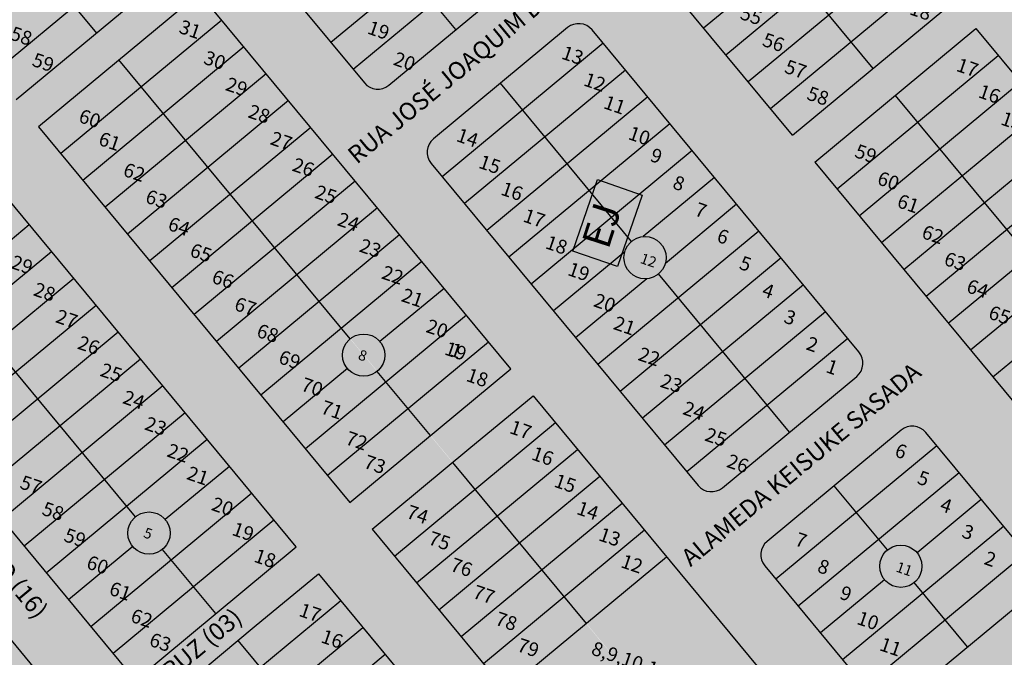
# Model space of a CAD drawing. Units: millimetres. Extents: x 204157 to 213939, y 7519131 to 7533217.
# Drawn here: x 208815 to 209098, y 7529967 to 7530150 of the extents above; entities that cross this region are included whole.
import ezdxf
from ezdxf.enums import TextEntityAlignment as Align

# ---------------------------------------------------------------- set-up
doc = ezdxf.new("R2010")
doc.units = ezdxf.units.MM
doc.header["$LTSCALE"] = 0.2
for name, color, linetype in [('Lotes Bairro Guiraí', 142, 'Continuous'), ('Nome de Ruas', 7, 'Continuous'), ('Numero Lote', 7, 'Continuous'), ('Numeroquadra', 7, 'Continuous'), ('Quadras Bairro Guiraí', 142, 'Continuous'), ('Textos de localização', 3, 'Continuous'), ('ZCC', 220, 'Continuous'), ('ZR', 64, 'Continuous')]:
    doc.layers.add(name, color=color, linetype=linetype)
doc.styles.add('ARIAL', font='arial.ttf')
doc.styles.add('cfl_6mm', font='SIMPLEX.SHX', dxfattribs={"height": 0.6})
doc.styles.add('STYLE4', font='ARLRDBD.TTF', dxfattribs={"height": 1})
doc.styles.add('verdana', font='verdana.ttf')

msp = doc.modelspace()

# ---------------------------------------------------------------- hatches: boundary and pattern name
at = {"layer": 'ZCC'}
h = msp.add_hatch(color=256, dxfattribs=at)
h.dxf.hatch_style = 1
edge = h.paths.add_edge_path()
edge.add_arc((207008.439, 7530861.247), 15.012, 161.48947, 280.83174)
edge.add_line((207011.26, 7530846.503), (207360.459, 7530913.812))
edge.add_line((207360.459, 7530913.812), (207370.556, 7530914.264))
edge.add_line((207370.556, 7530914.264), (207356.64, 7530986.459))
edge.add_line((207356.64, 7530986.459), (207359.895, 7531017.091))
edge.add_line((207359.895, 7531017.091), (207369.777, 7531046.474))
edge.add_line((207369.777, 7531046.474), (207710.995, 7530931.712))
edge.add_line((207710.995, 7530931.712), (207707.967, 7530922.708))
edge.add_line((207707.967, 7530922.708), (207812.228, 7530887.642))
edge.add_line((207812.228, 7530887.642), (207815.256, 7530896.646))
edge.add_line((207815.256, 7530896.646), (208019.039, 7530828.108))
edge.add_line((208019.039, 7530828.108), (208061.119, 7530953.221))
edge.add_line((208061.119, 7530953.221), (208076.223, 7530960.802))
edge.add_line((208076.223, 7530960.802), (208084.512, 7530985.445))
edge.add_line((208084.512, 7530985.445), (208073.232, 7530989.239))
edge.add_line((208073.232, 7530989.239), (208107.023, 7531089.709))
edge.add_line((208107.023, 7531089.709), (208124.084, 7531083.97))
edge.add_line((208124.084, 7531083.97), (208133.966, 7531113.353))
edge.add_line((208133.966, 7531113.353), (208130.399, 7531135.654))
edge.add_line((208130.399, 7531135.654), (208151.332, 7531197.894))
edge.add_line((208151.332, 7531197.894), (208167.651, 7531213.506))
edge.add_line((208167.651, 7531213.506), (208177.533, 7531242.889))
edge.add_line((208177.533, 7531242.889), (208160.472, 7531248.627))
edge.add_line((208160.472, 7531248.627), (208248.456, 7531510.228))
edge.add_line((208248.456, 7531510.228), (207959.369, 7531607.456))
edge.add_line((207959.369, 7531607.456), (208005.882, 7531742.453))
edge.add_line((208005.882, 7531742.453), (208106.275, 7531707.862))
edge.add_line((208106.275, 7531707.862), (208143.148, 7531744.486))
edge.add_line((208143.148, 7531744.486), (208163.232, 7531724.265))
edge.add_line((208163.232, 7531724.265), (208173.875, 7531734.836))
edge.add_line((208173.875, 7531734.836), (208217.214, 7531691.201))
edge.add_line((208217.214, 7531691.201), (208238.499, 7531712.342))
edge.add_line((208238.499, 7531712.342), (208258.583, 7531692.121))
edge.add_line((208258.583, 7531692.121), (208269.226, 7531702.692))
edge.add_line((208269.226, 7531702.692), (208312.565, 7531659.057))
edge.add_line((208312.565, 7531659.057), (208333.85, 7531680.198))
edge.add_line((208333.85, 7531680.198), (208358.515, 7531655.366))
edge.add_line((208358.515, 7531655.366), (208401.431, 7531697.299))
edge.add_line((208401.431, 7531697.299), (207981.787, 7532119.803))
edge.add_line((207981.787, 7532119.803), (208013.715, 7532151.514))
edge.add_line((208013.715, 7532151.514), (207693.076, 7532474.338))
edge.add_line((207693.076, 7532474.338), (207749.836, 7532530.715))
edge.add_line((207749.836, 7532530.715), (208070.475, 7532207.89))
edge.add_line((208070.475, 7532207.89), (208102.307, 7532211.318))
edge.add_line((208102.307, 7532211.318), (208116.497, 7532225.412))
edge.add_line((208116.497, 7532225.412), (208521.7, 7531817.447))
edge.add_line((208521.7, 7531817.447), (208777.122, 7532071.14))
edge.add_line((208777.122, 7532071.14), (208781.702, 7532066.528))
edge.add_line((208781.702, 7532066.528), (208819.689, 7532105.026))
edge.add_line((208819.689, 7532105.026), (208896.926, 7532041.459))
edge.add_line((208896.926, 7532041.459), (208950.56, 7532001.871))
edge.add_line((208950.56, 7532001.871), (208952.253, 7531966.289))
edge.add_line((208952.253, 7531966.289), (208919.911, 7531737.319))
edge.add_line((208919.911, 7531737.319), (208909.131, 7531728.611))
edge.add_line((208909.131, 7531728.611), (208649.417, 7531773.61))
edge.add_line((208649.417, 7531773.61), (208560.608, 7531761.648))
edge.add_line((208560.608, 7531761.648), (208549.344, 7531727.801))
edge.add_line((208549.344, 7531727.801), (208537.828, 7531731.633))
edge.add_line((208537.828, 7531731.633), (208530.694, 7531712.929))
edge.add_line((208530.694, 7531712.929), (208503.818, 7531705.01))
edge.add_line((208503.818, 7531705.01), (208491.188, 7531667.057))
edge.add_line((208491.188, 7531667.057), (208462.101, 7531655.658))
edge.add_line((208462.101, 7531655.658), (208449.47, 7531617.705))
edge.add_line((208449.47, 7531617.705), (208421.646, 7531610.101))
edge.add_line((208421.646, 7531610.101), (208409.015, 7531572.148))
edge.add_line((208409.015, 7531572.148), (208369.805, 7531568.334))
edge.add_line((208369.805, 7531568.334), (208357.184, 7531530.214))
edge.add_line((208357.184, 7531530.214), (208353.8, 7531507.254))
edge.add_line((208353.8, 7531507.254), (208197.501, 7531068.747))
edge.add_line((208197.501, 7531068.747), (208112.117, 7530843.51))
edge.add_line((208112.117, 7530843.51), (208108.007, 7530823.99))
edge.add_line((208108.007, 7530823.99), (208214.715, 7530793.847))
edge.add_line((208214.715, 7530793.847), (208234.86, 7530784.947))
edge.add_line((208234.86, 7530784.947), (208216.638, 7530739.161))
edge.add_line((208216.638, 7530739.161), (208258.309, 7530722.174))
edge.add_line((208258.309, 7530722.174), (208255.289, 7530714.766))
edge.add_line((208255.289, 7530714.766), (208310.85, 7530692.116))
edge.add_line((208310.85, 7530692.116), (208302.545, 7530671.744))
edge.add_line((208302.545, 7530671.744), (208344.441, 7530654.665))
edge.add_line((208344.441, 7530654.665), (208356.621, 7530681.559))
edge.add_line((208356.621, 7530681.559), (208379.744, 7530677.51))
edge.add_line((208379.744, 7530677.51), (208406.901, 7530664.761))
edge.add_line((208406.901, 7530664.761), (208410.3, 7530672.003))
edge.add_line((208410.3, 7530672.003), (208446.6, 7530654.961))
edge.add_line((208446.6, 7530654.961), (208530.338, 7530623.38))
edge.add_line((208530.338, 7530623.38), (208592.082, 7530594.392))
edge.add_line((208592.082, 7530594.392), (208613.348, 7530580.98))
edge.add_line((208613.348, 7530580.98), (208640.314, 7530566.251))
edge.add_line((208640.314, 7530566.251), (208636.479, 7530559.23))
edge.add_line((208636.479, 7530559.23), (208728.63, 7530508.9))
edge.add_line((208728.63, 7530508.9), (208901.192, 7530824.846))
edge.add_line((208901.192, 7530824.846), (208914.357, 7530817.656))
edge.add_line((208914.357, 7530817.656), (209120.535, 7531194.587))
edge.add_line((209120.535, 7531194.587), (209272.656, 7531097.94))
edge.add_line((209272.656, 7531097.94), (209326.244, 7531182.286))
edge.add_arc((209319.89, 7531187.248), 8.062, 322.01462, 376.23564)
edge.add_line((209327.63, 7531189.502), (209267.605, 7531507.811))
edge.add_arc((209257.778, 7531505.958), 10, 10.67915, 62.02483)
edge.add_line((209262.469, 7531514.789), (209050.906, 7531627.162))
edge.add_arc((209046.215, 7531618.331), 10, 62.02483, 167.564)
edge.add_line((209036.45, 7531620.484), (208965.912, 7531300.619))
edge.add_line((208965.912, 7531300.619), (208929.882, 7531314.856))
edge.add_line((208929.882, 7531314.856), (208922.836, 7531319.157))
edge.add_line((208922.836, 7531319.157), (208933.459, 7531337.017))
edge.add_line((208933.459, 7531337.017), (208919.306, 7531344.521))
edge.add_line((208919.306, 7531344.521), (208924.926, 7531355.123))
edge.add_line((208924.926, 7531355.123), (208921.392, 7531356.997))
edge.add_line((208921.392, 7531356.997), (208933.898, 7531380.626))
edge.add_line((208933.898, 7531380.626), (208931.259, 7531400.125))
edge.add_line((208931.259, 7531400.125), (208942.958, 7531422.229))
edge.add_line((208942.958, 7531422.229), (208939.174, 7531424.233))
edge.add_line((208939.174, 7531424.233), (208950.863, 7531446.32))
edge.add_line((208950.863, 7531446.32), (208940.401, 7531469.979))
edge.add_line((208940.401, 7531469.979), (208963.813, 7531514.139))
edge.add_line((208963.813, 7531514.139), (208957.19, 7531535.747))
edge.add_line((208957.19, 7531535.747), (208980.107, 7531580.189))
edge.add_line((208980.107, 7531580.189), (208973.956, 7531601.547))
edge.add_line((208973.956, 7531601.547), (209001.387, 7531653.38))
edge.add_line((209001.387, 7531653.38), (208972.642, 7531700.07))
edge.add_line((208972.642, 7531700.07), (209027.757, 7531699.541))
edge.add_line((209027.757, 7531699.541), (209027.542, 7531677.19))
edge.add_line((209027.542, 7531677.19), (209068.041, 7531676.802))
edge.add_line((209068.041, 7531676.802), (209233.632, 7531587.055))
edge.add_line((209233.632, 7531587.055), (209245.544, 7531609.034))
edge.add_line((209245.544, 7531609.034), (209281.883, 7531601.836))
edge.add_line((209281.883, 7531601.836), (209311.322, 7531607.608))
edge.add_line((209311.322, 7531607.608), (209345.957, 7531430.972))
edge.add_line((209345.957, 7531430.972), (209895.492, 7531538.723))
edge.add_line((209895.492, 7531538.723), (209904.728, 7531491.62))
edge.add_line((209904.728, 7531491.62), (210248.188, 7531558.965))
edge.add_line((210248.188, 7531558.965), (210262.811, 7531484.385))
edge.add_line((210262.811, 7531484.385), (209919.352, 7531417.04))
edge.add_line((209919.352, 7531417.04), (209928.587, 7531369.937))
edge.add_line((209928.587, 7531369.937), (209379.052, 7531262.186))
edge.add_line((209379.052, 7531262.186), (209388.288, 7531215.083))
edge.add_line((209388.288, 7531215.083), (209382.4, 7531213.928))
edge.add_line((209382.4, 7531213.928), (209387.018, 7531190.377))
edge.add_line((209387.018, 7531190.377), (209422.345, 7531197.303))
edge.add_line((209422.345, 7531197.303), (209427.995, 7531168.486))
edge.add_line((209427.995, 7531168.486), (209451.207, 7531154.049))
edge.add_line((209451.207, 7531154.049), (209474.759, 7531158.667))
edge.add_line((209474.759, 7531158.667), (209479.376, 7531135.115))
edge.add_line((209479.376, 7531135.115), (209514.704, 7531142.042))
edge.add_line((209514.704, 7531142.042), (209520.897, 7531110.457))
edge.add_line((209520.897, 7531110.457), (209545.875, 7531087.011))
edge.add_line((209545.875, 7531087.011), (209569.426, 7531091.629))
edge.add_line((209569.426, 7531091.629), (209574.044, 7531068.078))
edge.add_line((209574.044, 7531068.078), (209609.372, 7531075.005))
edge.add_line((209609.372, 7531075.005), (209638.234, 7531031.75))
edge.add_line((209638.234, 7531031.75), (209661.785, 7531036.368))
edge.add_line((209661.785, 7531036.368), (209666.403, 7531012.816))
edge.add_line((209666.403, 7531012.816), (209701.731, 7531019.743))
edge.add_line((209701.731, 7531019.743), (209730.593, 7530976.488))
edge.add_line((209730.593, 7530976.488), (209754.144, 7530981.106))
edge.add_line((209754.144, 7530981.106), (209758.762, 7530957.555))
edge.add_line((209758.762, 7530957.555), (209794.089, 7530964.482))
edge.add_line((209794.089, 7530964.482), (209799.831, 7530930.998))
edge.add_line((209799.831, 7530930.998), (209782.514, 7530912.362))
edge.add_line((209782.514, 7530912.362), (209638.171, 7531001.859))
edge.add_line((209638.171, 7531001.859), (209573.759, 7530897.899))
edge.add_arc((210795.904, 7532907.241), 2351.827, 238.690722, 244.365968)
edge.add_line((209778.453, 7530786.891), (210024.992, 7530632.799))
edge.add_line((210024.992, 7530632.799), (210025.203, 7530592.399))
edge.add_line((210025.203, 7530592.399), (210013.18, 7530599.922))
edge.add_line((210013.18, 7530599.922), (210002.114, 7530582.239))
edge.add_line((210002.114, 7530582.239), (209763.09, 7530731.634))
edge.add_line((209763.09, 7530731.634), (209641.187, 7530536.596))
edge.add_line((209641.187, 7530536.596), (209519.285, 7530341.558))
edge.add_line((209519.285, 7530341.558), (209809.131, 7530160.398))
edge.add_line((209809.131, 7530160.398), (209823.707, 7530152.589))
edge.add_line((209823.707, 7530152.589), (209867.328, 7530137.561))
edge.add_line((209867.328, 7530137.561), (209860.161, 7530116.761))
edge.add_line((209860.161, 7530116.761), (209882.468, 7530109.078))
edge.add_line((209882.468, 7530109.078), (209883.704, 7530108.653))
edge.add_line((209883.704, 7530108.653), (209785.363, 7529823.246))
edge.add_line((209785.363, 7529823.246), (209759.075, 7529823.351))
edge.add_line((209759.075, 7529823.351), (209550.893, 7530074.46))
edge.add_line((209550.893, 7530074.46), (209525.742, 7530053.609))
edge.add_line((209525.742, 7530053.609), (209511.972, 7530070.219))
edge.add_line((209511.972, 7530070.219), (209491.198, 7530063.939))
edge.add_line((209491.198, 7530063.939), (209466.047, 7530043.088))
edge.add_line((209466.047, 7530043.088), (209395.841, 7530127.771))
edge.add_line((209395.841, 7530127.771), (209370.691, 7530106.919))
edge.add_line((209370.691, 7530106.919), (209342.529, 7530109.551))
edge.add_line((209342.529, 7530109.551), (209188.038, 7529981.47))
edge.add_line((209188.038, 7529981.47), (209629.921, 7529448.471))
edge.add_line((209629.921, 7529448.471), (209609.026, 7529387.124))
edge.add_line((209609.026, 7529387.124), (209511.926, 7529457.617))
edge.add_line((209511.926, 7529457.617), (209122.601, 7529927.22))
edge.add_line((209122.601, 7529927.22), (209036.439, 7530031.148))
edge.add_line((209036.439, 7530031.148), (208978.043, 7529976.24))
edge.add_line((208978.043, 7529976.24), (208844.013, 7530137.907))
edge.add_line((208844.013, 7530137.907), (208698.532, 7530015.691))
edge.add_line((208698.532, 7530015.691), (208683.135, 7530002.926))
edge.add_line((208683.135, 7530002.926), (208656.376, 7529999.481))
edge.add_line((208656.376, 7529999.481), (208568.372, 7529744.328))
edge.add_line((208568.372, 7529744.328), (208360.969, 7529817.53))
edge.add_line((208360.969, 7529817.53), (208431.69, 7530038.061))
edge.add_line((208431.69, 7530038.061), (208422.394, 7530057.129))
edge.add_line((208422.394, 7530057.129), (208405.272, 7530084.182))
edge.add_line((208405.272, 7530084.182), (208493.22, 7530339.457))
edge.add_line((208493.22, 7530339.457), (208266.309, 7530417.632))
edge.add_line((208266.309, 7530417.632), (208240.25, 7530341.995))
edge.add_line((208240.25, 7530341.995), (208158.403, 7530370.526))
edge.add_line((208158.403, 7530370.526), (208174.69, 7530417.799))
edge.add_line((208174.69, 7530417.799), (208042.325, 7530463.402))
edge.add_line((208042.325, 7530463.402), (208016.595, 7530450.116))
edge.add_line((208016.595, 7530450.116), (207975.832, 7530442.259))
edge.add_line((207975.832, 7530442.259), (207976.967, 7530436.368))
edge.add_line((207976.967, 7530436.368), (207540.992, 7530352.332))
edge.add_line((207540.992, 7530352.332), (207575.061, 7530175.586))
edge.add_line((207575.061, 7530175.586), (207539.711, 7530168.772))
edge.add_line((207539.711, 7530168.772), (207499.761, 7530201.115))
edge.add_line((207499.761, 7530201.115), (207488.935, 7530201.497))
edge.add_line((207488.935, 7530201.497), (207479.354, 7530217.733))
edge.add_line((207479.354, 7530217.733), (207474.149, 7530244.736))
edge.add_line((207474.149, 7530244.736), (207463.348, 7530242.654))
edge.add_line((207463.348, 7530242.654), (207445.746, 7530333.973))
edge.add_line((207445.746, 7530333.973), (207445.746, 7530333.973))
edge.add_line((207445.746, 7530333.973), (207118.415, 7530270.879))
edge.add_line((207118.415, 7530270.879), (207046.777, 7530311.556))
edge.add_line((207046.777, 7530311.556), (207040.437, 7530344.45))
edge.add_line((207040.437, 7530344.45), (206969.738, 7530330.823))
edge.add_line((206969.738, 7530330.823), (206963.398, 7530363.718))
edge.add_line((206963.398, 7530363.718), (206876.184, 7530372.367))
edge.add_line((206876.184, 7530372.367), (206850.108, 7530367.341))
edge.add_line((206850.108, 7530367.341), (206797.599, 7530370.057))
edge.add_line((206797.599, 7530370.057), (206807.1, 7530396.615))
edge.add_line((206807.1, 7530396.615), (206795.374, 7530400.693))
edge.add_line((206795.374, 7530400.693), (206931.82, 7530795.887))
edge.add_line((206931.82, 7530795.887), (206761.678, 7530854.618))
edge.add_line((206761.678, 7530854.618), (206691.851, 7530652.331))
edge.add_line((206691.851, 7530652.331), (206698.952, 7530636.127))
edge.add_line((206698.952, 7530636.127), (206690.794, 7530612.495))
edge.add_line((206690.794, 7530612.495), (206713.481, 7530604.664))
edge.add_line((206713.481, 7530604.664), (206705.323, 7530581.032))
edge.add_line((206705.323, 7530581.032), (206707.993, 7530566.358))
edge.add_line((206707.993, 7530566.358), (206723.768, 7530560.913))
edge.add_line((206723.768, 7530560.913), (206715.61, 7530537.281))
edge.add_line((206715.61, 7530537.281), (206738.297, 7530529.45))
edge.add_line((206738.297, 7530529.45), (206704.82, 7530432.239))
edge.add_line((206704.82, 7530432.239), (206642.543, 7530453.773))
edge.add_line((206642.543, 7530453.773), (206674.413, 7530548.622))
edge.add_line((206674.413, 7530548.622), (206620.571, 7530567.137))
edge.add_line((206620.571, 7530567.137), (206633.88, 7530605.694))
edge.add_line((206633.88, 7530605.694), (206615.523, 7530612.031))
edge.add_line((206615.523, 7530612.031), (206623.68, 7530635.662))
edge.add_line((206623.68, 7530635.662), (206612.337, 7530639.578))
edge.add_line((206612.337, 7530639.578), (206695.509, 7530877.459))
edge.add_line((206695.509, 7530877.459), (206474.643, 7530954.758))
edge.add_line((206474.643, 7530954.758), (206464.086, 7530970.145))
edge.add_line((206464.086, 7530970.145), (206441.766, 7530977.849))
edge.add_line((206441.766, 7530977.849), (206456.937, 7531023.703))
edge.add_line((206456.937, 7531023.703), (206479.846, 7531015.801))
edge.add_line((206479.846, 7531015.801), (206497.484, 7531020.927))
edge.add_line((206497.484, 7531020.927), (206719.003, 7530945.518))
edge.add_line((206719.003, 7530945.518), (206822.439, 7531245.168))
edge.add_line((206822.439, 7531245.168), (206888.608, 7531222.327))
edge.add_line((206888.608, 7531222.327), (206785.157, 7530922.635))
edge.add_line((206785.157, 7530922.635), (206955.316, 7530863.942))
edge.add_line((206955.316, 7530863.942), (206967.719, 7530899.864))
edge.add_line((206967.719, 7530899.864), (207058.756, 7531163.594))
edge.add_line((207058.756, 7531163.594), (207090.319, 7531153.096))
edge.add_line((207090.319, 7531153.096), (206994.204, 7530866.013))
h.paths.add_polyline_path([(209265.777, 7530818.405), (209596.286, 7530611.83), (209696.988, 7530772.948), (209366.48, 7530979.523)], flags=16)
h.paths.add_polyline_path([(209117.374, 7530580.967), (209447.883, 7530374.393), (209511.484, 7530476.152), (209180.976, 7530682.726)], flags=16)
edge = h.paths.add_edge_path(flags=16)
edge.add_line((208848.035, 7530415.64), (208814.725, 7530361.892))
edge.add_line((208814.725, 7530361.892), (208557.728, 7530375.405))
edge.add_line((208557.728, 7530375.405), (208291.794, 7530467.025))
edge.add_arc((208295.051, 7530476.479), 10, 116.36799, 250.99008, ccw=False)
edge.add_line((208290.61, 7530485.439), (208382.817, 7530531.147))
edge.add_arc((208469.331, 7530612.903), 119.032, 184.30495, 223.3803, ccw=False)
edge.add_arc((208360.605, 7530604.747), 10, 89.25295, 184.46886, ccw=False)
edge.add_line((208360.735, 7530614.746), (208455.254, 7530613.514))
edge.add_arc((208455.45, 7530551.35), 62.164, 49.32465, 90.18126, ccw=False)
edge.add_line((208495.967, 7530598.496), (208679.697, 7530445.706))
edge.add_line((208679.697, 7530445.706), (208840.454, 7530430.865))
edge.add_arc((208839.535, 7530420.908), 10, -31.78805, 84.72551, ccw=False)
h.paths.add_polyline_path([(207507.341, 7530526.916), (207573.363, 7530522.536), (207604.785, 7530528.592), (207601.378, 7530546.267), (207707.426, 7530566.708), (207710.833, 7530549.033), (207793.315, 7530564.932), (207789.908, 7530582.606), (207895.956, 7530603.047), (207899.363, 7530585.373), (207981.844, 7530601.271), (207978.437, 7530618.946), (208025.57, 7530628.031), (208019.229, 7530660.925), (207956.528, 7530669.208), (207950.188, 7530702.102), (207832.357, 7530679.39), (207816.505, 7530698.23), (207812.341, 7530719.833), (207802.521, 7530717.94), (207798.357, 7530739.542), (207756.999, 7530742.773), (207752.835, 7530764.375), (207713.558, 7530756.804), (207709.394, 7530778.407), (207599.111, 7530811.634), (207516.63, 7530795.736), (207510.289, 7530828.63), (207451.374, 7530817.274)], flags=16)
h.paths.add_polyline_path([(207411.867, 7530509.738), (207346.001, 7530851.448), (207004.291, 7530785.582), (207010.632, 7530752.688), (206967.284, 7530723.965), (206974.761, 7530685.179), (206962.977, 7530682.907), (206968.182, 7530655.904), (206936.618, 7530629.452), (206944.095, 7530590.666), (206932.311, 7530588.395), (206937.516, 7530561.392), (206905.952, 7530534.94), (206913.429, 7530496.154), (206901.645, 7530493.883), (206906.85, 7530466.88), (206875.286, 7530440.427), (206880.491, 7530413.424), (206881.627, 7530407.533), (207128.992, 7530455.213), (207127.857, 7530461.105), (207210.453, 7530476.971), (207211.572, 7530471.146), (207411.888, 7530509.742)], flags=16)
h.paths.add_polyline_path([(208978.043, 7529976.24), (209009.955, 7529937.748), (209033.05, 7529956.895), (209040.749, 7529963.278), (209091.808, 7529901.69), (209061.014, 7529876.161), (209188.661, 7529722.193), (209219.455, 7529747.722), (209270.514, 7529686.135), (209239.72, 7529660.606), (209360.985, 7529514.336), (209384.081, 7529533.483), (209450.536, 7529484.661), (209473.631, 7529503.808), (209036.439, 7530031.148)], flags=17)
h.paths.add_polyline_path([(209650.094, 7529430.26), (209629.921, 7529448.471), (209615.656, 7529465.677), (209638.257, 7529484.415), (209661.446, 7529539.974), (209647.387, 7529556.932), (209671.474, 7529576.901), (209693.989, 7529634.433), (209681.174, 7529649.891), (209703.917, 7529668.747), (209722.768, 7529717.966), (209726.532, 7529728.892), (209714.96, 7529742.85), (209737.041, 7529761.157), (209759.075, 7529823.351), (209785.287, 7529823.246)], flags=17)
h.paths.add_polyline_path([(209783.692, 7530176.298), (209809.131, 7530160.398), (209823.707, 7530152.589), (209846.608, 7530144.699), (209853.123, 7530163.608), (209854.214, 7530163.232), (209867.243, 7530201.051), (209871.607, 7530199.547), (209878.122, 7530218.457), (209867.221, 7530222.212), (209908.879, 7530288.868), (209955.617, 7530394.767), (209956.309, 7530395.936), (209956.524, 7530396.46), (209957.093, 7530398.111), (209932.095, 7530413.736), (209905.594, 7530371.336), (209931.034, 7530355.436), (209888.633, 7530287.597), (209863.193, 7530303.497)], flags=16)
h.paths.add_polyline_path([(209964.214, 7530482.029), (209972.199, 7530494.787), (209971.218, 7530495.401), (209976.527, 7530503.875), (209975.545, 7530504.49), (209980.851, 7530512.966), (209979.873, 7530513.579), (209985.181, 7530522.054), (209984.206, 7530522.664), (210000.123, 7530548.093), (209986.197, 7530556.81), (210002.114, 7530582.239), (209961.395, 7530607.689), (209905.71, 7530518.595)], flags=17)
edge = h.paths.add_edge_path()
edge.add_line((210025.203, 7530592.399), (210024.992, 7530632.799))
edge.add_arc((210030.292, 7530641.279), 10, 237.99379, 340.99502)
edge.add_line((210039.747, 7530638.022), (210164.252, 7530999.587))
edge.add_line((210164.252, 7530999.587), (210154.867, 7531047.451))
edge.add_line((210154.867, 7531047.451), (210182.592, 7531052.887))
edge.add_line((210182.592, 7531052.887), (210227.713, 7531184.019))
edge.add_line((210227.713, 7531184.019), (210210.282, 7531180.601))
edge.add_line((210210.282, 7531180.601), (210207.973, 7531192.377))
edge.add_line((210207.973, 7531192.377), (210232.225, 7531197.132))
edge.add_line((210232.225, 7531197.132), (210268.007, 7531301.976))
edge.add_line((210268.007, 7531301.976), (210258.771, 7531349.079))
edge.add_line((210258.771, 7531349.079), (210286.371, 7531354.491))
edge.add_line((210286.371, 7531354.491), (210396.708, 7531675.109))
edge.add_line((210396.708, 7531675.109), (210420.552, 7531666.898))
edge.add_line((210420.552, 7531666.898), (210047.448, 7530583.649))
edge.add_line((210047.448, 7530583.649), (210025.203, 7530592.399))
at = {"layer": 'ZR'}
h = msp.add_hatch(color=256, dxfattribs=at)
h.dxf.hatch_style = 1
h.paths.add_polyline_path([(209091.671, 7529901.747), (209040.612, 7529963.334), (209009.818, 7529937.805), (208977.906, 7529976.297), (208843.877, 7530137.963), (208698.395, 7530015.747), (208682.999, 7530002.983), (208656.24, 7529999.538), (208568.235, 7529744.385), (208963.228, 7529608.149), (208984.814, 7529670.27), (209007.909, 7529689.417), (209071.732, 7529612.433), (209094.828, 7529631.58), (209154.901, 7529590.456), (209177.996, 7529609.604), (209216.29, 7529563.413), (209239.386, 7529582.56), (209245.768, 7529574.862), (209284.26, 7529606.774), (209239.583, 7529660.662), (209270.377, 7529686.192), (209270.377, 7529686.192), (209270.377, 7529686.192), (209219.318, 7529747.779), (209188.525, 7529722.25), (209060.877, 7529876.218)])
h.paths.add_polyline_path([(209752.315, 7529804.711), (209758.939, 7529823.407), (209550.756, 7530074.517), (209525.605, 7530053.666), (209511.835, 7530070.276), (209491.061, 7530063.996), (209465.911, 7530043.145), (209395.705, 7530127.827), (209370.554, 7530106.976), (209342.392, 7530109.608), (209187.901, 7529981.527), (209615.272, 7529465.529), (209638.121, 7529484.471), (209661.309, 7529540.031), (209647.25, 7529556.989), (209671.337, 7529576.958), (209693.852, 7529634.49), (209681.037, 7529649.948), (209704.291, 7529669.227), (209726.396, 7529728.949), (209714.823, 7529742.907), (209736.904, 7529761.213)])

# ---------------------------------------------------------------- linework, layer by layer
at = {"layer": 'Lotes Bairro Guiraí'}
for p, q in [((208837.494, 7530145.662, 378.474), (208745.014, 7530257.212, 378.474)), ((208940.567, 7530146.681, 378.474), (208895.89, 7530200.57, 378.474)), ((209011.629, 7530147.141, 378.474), (209057.819, 7530185.436, 378.474)), ((208950.897, 7530181.225, 378.474), (208904.707, 7530142.931, 378.474)), ((208957.28, 7530173.527, 378.474), (208911.089, 7530135.233, 378.474)), ((208854.207, 7530172.507, 378.474), (208808.017, 7530134.213, 378.474)), ((209024.393, 7530131.745, 378.474), (209070.584, 7530170.039, 378.474)), ((209030.776, 7530124.046, 378.474), (209076.966, 7530162.34, 378.474)), ((209018.011, 7530139.443, 378.474), (209036.441, 7530154.722, 378.474)), ((209060.253, 7530135.495, 378.474), (209044.974, 7530153.925, 378.474)), ((208873.354, 7530149.412, 378.474), (208827.164, 7530111.118, 378.474)), ((208879.737, 7530141.714, 378.474), (208833.546, 7530103.42, 378.474)), ((208982.809, 7530142.733, 378.474), (208936.619, 7530104.439, 378.474)), ((209049.923, 7530100.951, 378.474), (209096.113, 7530139.245, 378.474)), ((208910.215, 7530057.946, 378.474), (208843.877, 7530137.963, 378.474)), ((208886.119, 7530134.015, 378.474), (208839.928, 7530095.721, 378.474)), ((208989.192, 7530135.035, 378.474), (208943.001, 7530096.74, 378.474)), ((208990.949, 7530085.91, 378.474), (208953.332, 7530131.284, 378.474)), ((209056.305, 7530093.253, 378.474), (209102.496, 7530131.547, 378.474)), ((209066.636, 7530127.797, 378.474), (209155.989, 7530020.019, 378.474)), ((208892.501, 7530126.317, 378.474), (208846.311, 7530088.023, 378.474)), ((208995.574, 7530127.336, 378.474), (208949.383, 7530089.042, 378.474)), ((209090.448, 7530108.569, 378.474), (209108.878, 7530123.848, 378.474)), ((209001.956, 7530119.638, 378.474), (208955.766, 7530081.344, 378.474)), ((208898.884, 7530118.619, 378.474), (208852.693, 7530080.324, 378.474)), ((209069.07, 7530077.856, 378.474), (209115.26, 7530116.15, 378.474)), ((208905.266, 7530110.92, 378.474), (208859.076, 7530072.626, 378.474)), ((209008.339, 7530111.94, 378.474), (208962.148, 7530073.645, 378.474)), ((209062.688, 7530085.554, 378.474), (209090.448, 7530108.569, 378.474)), ((209075.452, 7530070.157, 378.474), (209121.643, 7530108.452, 378.474)), ((208911.648, 7530103.222, 378.474), (208865.458, 7530064.928, 378.474)), ((209014.721, 7530104.241, 378.474), (208994.262, 7530087.28, 378.474)), ((209081.835, 7530062.459, 378.474), (209128.025, 7530100.753, 378.474)), ((209021.103, 7530096.543, 378.474), (209000.644, 7530079.581, 378.474)), ((208918.031, 7530095.523, 378.474), (208871.84, 7530057.229, 378.474)), ((209088.217, 7530054.761, 378.474), (209134.408, 7530093.055, 378.474)), ((208818.149, 7530090.655, 378.474), (208771.959, 7530052.361, 378.474)), ((209027.486, 7530088.844, 378.474), (208981.295, 7530050.55, 378.474)), ((208848.628, 7530006.887, 378.474), (208782.289, 7530086.905, 378.474)), ((208924.413, 7530087.825, 378.474), (208878.223, 7530049.531, 378.474)), ((209094.6, 7530047.062, 378.474), (209140.79, 7530085.356, 378.474)), ((208824.532, 7530082.956, 378.474), (208778.341, 7530044.662, 378.474)), ((208988.99, 7530082.908, 378.474), (208968.531, 7530065.947, 378.474)), ((208930.795, 7530080.127, 378.474), (208884.605, 7530041.832, 378.474)), ((209033.868, 7530081.146, 378.474), (208987.678, 7530042.852, 378.474)), ((208830.914, 7530075.258, 378.474), (208784.724, 7530036.964, 378.474)), ((208995.372, 7530075.21, 378.474), (208974.913, 7530058.248, 378.474)), ((209036.302, 7530031.205, 378.474), (208998.685, 7530076.579, 378.474)), ((208937.178, 7530072.428, 378.474), (208918.748, 7530057.149, 378.474)), ((209040.25, 7530073.447, 378.474), (208994.06, 7530035.153, 378.474)), ((208837.296, 7530067.56, 378.474), (208791.106, 7530029.265, 378.474)), ((209046.633, 7530065.749, 378.474), (209000.442, 7530027.455, 378.474)), ((208943.56, 7530064.73, 378.474), (208897.37, 7530026.436, 378.474)), ((208843.679, 7530059.861, 378.474), (208797.488, 7530021.567, 378.474)), ((208949.943, 7530057.031, 378.474), (208903.752, 7530018.737, 378.474)), ((209053.015, 7530058.051, 378.474), (209006.825, 7530019.756, 378.474)), ((208850.061, 7530052.163, 378.474), (208803.871, 7530013.869, 378.474)), ((208909.417, 7530049.413, 378.474), (208890.987, 7530034.134, 378.474)), ((208933.23, 7530030.186, 378.474), (208917.95, 7530048.616, 378.474)), ((208856.444, 7530044.464, 378.474), (208810.253, 7530006.17, 378.474)), ((208862.826, 7530036.766, 378.474), (208816.635, 7529998.472, 378.474)), ((208922.899, 7529995.642, 378.474), (208969.09, 7530033.936, 378.474)), ((208869.208, 7530029.068, 378.474), (208823.018, 7529990.773, 378.474)), ((208929.282, 7529987.944, 378.474), (208975.472, 7530026.238, 378.474)), ((209078.545, 7530027.257, 378.474), (209032.354, 7529988.963, 378.474)), ((208875.591, 7530021.369, 378.474), (208857.161, 7530006.09, 378.474)), ((208939.612, 7530022.487, 378.474), (208977.906, 7529976.297, 378.474)), ((208963.425, 7530003.26, 378.474), (208981.854, 7530018.539, 378.474)), ((209084.927, 7530019.559, 378.474), (209038.737, 7529981.264, 378.474)), ((209064.346, 7529997.379, 378.474), (209049.067, 7530015.808, 378.474)), ((208881.973, 7530013.671, 378.474), (208835.783, 7529975.377, 378.474)), ((209091.309, 7530011.86, 378.474), (209072.88, 7529996.581, 378.474)), ((208942.046, 7529972.547, 378.474), (208988.237, 7530010.841, 378.474)), ((208952.377, 7530007.091, 378.474), (208954.891, 7530004.058, 378.474)), ((208888.355, 7530005.972, 378.474), (208842.165, 7529967.678, 378.474)), ((208935.664, 7529980.245, 378.474), (208963.425, 7530003.26, 378.474)), ((209097.692, 7530004.162, 378.474), (209051.501, 7529965.868, 378.474)), ((208948.429, 7529964.848, 378.474), (208994.619, 7530003.143, 378.474)), ((208847.83, 7529998.354, 378.474), (208829.4, 7529983.075, 378.474)), ((208871.643, 7529979.127, 378.474), (208856.363, 7529997.557, 378.474)), ((208954.811, 7529957.15, 378.474), (209001.002, 7529995.444, 378.474)), ((209104.074, 7529996.463, 378.474), (209057.884, 7529958.169, 378.474)), ((209063.549, 7529988.845, 378.474), (209045.119, 7529973.566, 378.474)), ((209087.361, 7529969.618, 378.474), (209072.082, 7529988.048, 378.474)), ((208861.312, 7529944.583, 378.474), (208907.502, 7529982.877, 378.474)), ((208867.694, 7529936.885, 378.474), (208913.885, 7529975.179, 378.474)), ((208878.025, 7529971.428, 378.474), (208967.378, 7529863.651, 378.474)), ((208901.837, 7529952.201, 378.474), (208920.267, 7529967.48, 378.474))]:
    msp.add_line(p, q, dxfattribs=at)
for centre in [(208994.817, 7530081.245, 378.474), (208914.083, 7530053.281, 378.474), (208852.495, 7530002.222, 378.474), (209068.214, 7529992.713, 378.474)]:
    msp.add_circle(centre, 6.06, dxfattribs=at)
at = {"layer": 'Quadras Bairro Guiraí'}
for p, q in [((209037.158, 7530116.348, 378.474), (208901.587, 7530279.874, 378.474)), ((208872.795, 7530181.423, 378.474), (208914.28, 7530131.383, 378.474)), ((208860.589, 7530164.809, 378.474), (208814.399, 7530126.515, 378.474)), ((208921.321, 7530130.725, 378.474), (208959.813, 7530162.637, 378.474)), ((208866.972, 7530157.111, 378.474), (208820.781, 7530118.816, 378.474)), ((208956.325, 7530049.333, 378.474), (208866.972, 7530157.111, 378.474)), ((209037.158, 7530116.348, 378.474), (209083.349, 7530154.642, 378.474)), ((208972.578, 7530147.24, 378.474), (208934.086, 7530115.328, 378.474)), ((209056.206, 7530054.201, 378.474), (208979.618, 7530146.582, 378.474)), ((209043.541, 7530108.649, 378.474), (209089.731, 7530146.944, 378.474)), ((209089.731, 7530146.944, 378.474), (209175.893, 7530043.015, 378.474)), ((208820.781, 7530118.816, 378.474), (208910.135, 7530011.039, 378.474)), ((208933.428, 7530108.288, 378.474), (209010.016, 7530015.907, 378.474)), ((209043.541, 7530108.649, 378.474), (209129.703, 7530004.721, 378.474)), ((208894.738, 7529998.274, 378.474), (208805.385, 7530106.052, 378.474)), ((208759.194, 7530067.757, 378.474), (208848.547, 7529959.98, 378.474)), ((208833.15, 7529947.215, 378.474), (208743.797, 7530054.993, 378.474)), ((208910.135, 7530011.039, 378.474), (208956.325, 7530049.333, 378.474)), ((209017.056, 7530015.249, 378.474), (209055.548, 7530047.161, 378.474)), ((208944.277, 7530026.355, 378.474), (208962.707, 7530041.635, 378.474)), ((208962.707, 7530041.635, 378.474), (209048.869, 7529937.706, 378.474)), ((209068.313, 7530031.764, 378.474), (209029.821, 7529999.852, 378.474)), ((209107.265, 7529992.614, 378.474), (209075.353, 7530031.106, 378.474)), ((208916.517, 7530003.34, 378.474), (208944.277, 7530026.355, 378.474)), ((208916.517, 7530003.34, 378.474), (209002.679, 7529899.412, 378.474)), ((208848.547, 7529959.98, 378.474), (208894.738, 7529998.274, 378.474)), ((209029.163, 7529992.812, 378.474), (209061.075, 7529954.32, 378.474)), ((208882.69, 7529975.296, 378.474), (208901.12, 7529990.576, 378.474)), ((208901.12, 7529990.576, 378.474), (208987.282, 7529886.647, 378.474)), ((209068.115, 7529953.662, 378.474), (209106.607, 7529985.574, 378.474)), ((208854.93, 7529952.281, 378.474), (208882.69, 7529975.296, 378.474)), ((208913.885, 7529975.179, 378.474), (208987.282, 7529886.647, 378.474)), ((208913.885, 7529975.179, 378.474), (208987.282, 7529886.647, 378.474))]:
    msp.add_line(p, q, dxfattribs=at)
for centre, start, end in [((208975.769, 7530143.391, 378.474), 39.66047, 129.66047), ((208918.13, 7530134.574, 378.474), 219.66047, 309.66047), ((208937.277, 7530111.479, 378.474), 129.66047, 219.66047), ((209052.357, 7530051.01, 378.474), 309.66047, 39.66047), ((209071.504, 7530027.915, 378.474), 39.66047, 129.66047), ((209013.865, 7530019.098, 378.474), 219.66047, 309.66047), ((209033.012, 7529996.003, 378.474), 129.66047, 219.66047)]:
    msp.add_arc(centre, 5, start, end, dxfattribs=at)
at = {"layer": 'Textos de localização', "color": 0, "elevation": 378.474}
msp.add_lwpolyline([(208974.06, 7530083.107), (208981.132, 7530103.634), (208993.991, 7530099.204), (208986.919, 7530078.677)], close=True, dxfattribs=at)

# ---------------------------------------------------------------- texts
at = {"layer": 'Nome de Ruas', "char_height": 5, "attachment_point": 1, "style": 'verdana'}
for s, insert, rotation in [('RUA JOSÉ JOAQUIM DA SILVA(01)', (208908.953, 7530111.733, 378.474), 39.66047), ('RUA ANA DE SOUZA EUZÉBIO (16)', (208756.145, 7530062.054, 378.474), 309.66047), ('ALAMEDA KEISUKE SASADA', (209004.689, 7529996.257, 378.474), 39.66047), ('RUA AUGUSTO MANOEL DA CRUZ (03)', (208784.802, 7529905.043, 378.474), 39.66047)]:
    msp.add_mtext(s, dxfattribs=dict(at, insert=insert, rotation=rotation))
at = {"layer": 'Numero Lote', "style": 'STYLE4'}
for s, p in [('55', (209025.302, 7530150.726, 378.474)), ('18', (209073.927, 7530152.044, 378.474)), ('58', (208815.859, 7530144.852, 378.474)), ('31', (208864.295, 7530146.742, 378.474)), ('19', (208918.397, 7530146.51, 378.474)), ('56', (209031.697, 7530143.016, 378.474)), ('13', (208974.066, 7530139.32, 378.474)), ('59', (208822.156, 7530137.274, 378.474)), ('30', (208871.375, 7530137.881, 378.474)), ('20', (208925.829, 7530137.557, 378.474)), ('57', (209038.054, 7530135.311, 378.474)), ('17', (209087.35, 7530135.805, 378.474)), ('12', (208980.441, 7530131.612, 378.474)), ('29', (208877.663, 7530130.29, 378.474)), ('16', (209093.653, 7530128.233, 378.474)), ('58', (209044.469, 7530127.627, 378.474)), ('28', (208884.131, 7530122.47, 378.474)), ('11', (208986.137, 7530125.088, 378.474)), ('60', (208835.528, 7530121.154, 378.474)), ('15', (209100.128, 7530120.426, 378.474)), ('15', (209100.128, 7530120.426, 378.474)), ('61', (208841.214, 7530114.618, 378.474)), ('27', (208890.493, 7530114.749, 378.474)), ('14', (208943.902, 7530115.668, 378.474)), ('10', (208993.216, 7530116.227, 378.474)), ('59', (209058.192, 7530111.093, 378.474)), ('9', (208998.081, 7530110.443, 378.474)), ('62', (208848.283, 7530105.746, 378.474)), ('26', (208896.796, 7530107.177, 378.474)), ('15', (208950.297, 7530108.001, 378.474)), ('60', (209064.67, 7530103.289, 378.474)), ('16', (208956.678, 7530100.301, 378.474)), ('8', (209004.539, 7530102.61, 378.474)), ('63', (208854.672, 7530098.057, 378.474)), ('25', (208903.27, 7530099.37, 378.474)), ('61', (209070.355, 7530096.753, 378.474)), ('7', (209010.856, 7530094.858, 378.474)), ('24', (208909.731, 7530091.531, 378.474)), ('17', (208963.048, 7530092.586, 378.474)), ('64', (208861.126, 7530090.208, 378.474)), ('6', (209017.201, 7530087.313, 378.474)), ('62', (209077.424, 7530087.881, 378.474)), ('65', (208867.43, 7530082.651, 378.474)), ('23', (208916.042, 7530083.983, 378.474)), ('18', (208969.45, 7530084.912, 378.474)), ('63', (209083.814, 7530080.192, 378.474)), ('29', (208816.076, 7530079.231, 378.474)), ('19', (208975.839, 7530077.224, 378.474)), ('5', (209023.655, 7530079.506, 378.474)), ('66', (208873.72, 7530075.061, 378.474)), ('22', (208922.433, 7530076.263, 378.474)), ('28', (208822.544, 7530071.411, 378.474)), ('64', (209090.268, 7530072.343, 378.474)), ('21', (208928.113, 7530069.75, 378.474)), ('4', (209030.168, 7530071.71, 378.474)), ('67', (208880.182, 7530067.236, 378.474)), ('20', (208983.27, 7530068.271, 378.474)), ('27', (208828.905, 7530063.69, 378.474)), ('3', (209036.443, 7530064.115, 378.474)), ('65', (209096.572, 7530064.785, 378.474)), ('20', (208935.194, 7530060.888, 378.474)), ('21', (208988.954, 7530061.736, 378.474)), ('68', (208886.583, 7530059.562, 378.474)), ('26', (208835.209, 7530056.118, 378.474)), ('2', (209042.83, 7530056.387, 378.474)), ('69', (208892.881, 7530051.984, 378.474)), ('19', (208940.527, 7530054.444, 378.474)), ('1', (208940.648, 7530054.611, 378.474)), ('22', (208996.039, 7530052.853, 378.474)), ('1', (209048.502, 7530049.863, 378.474)), ('25', (208841.683, 7530048.311, 378.474)), ('18', (208946.738, 7530046.861, 378.474)), ('70', (208899.325, 7530044.133, 378.474)), ('23', (209002.413, 7530045.176, 378.474)), ('24', (208848.144, 7530040.472, 378.474)), ('71', (208905.011, 7530037.597, 378.474)), ('24', (209008.867, 7530037.327, 378.474)), ('23', (208854.455, 7530032.924, 378.474)), ('17', (208959.169, 7530031.893, 378.474)), ('72', (208912.08, 7530028.725, 378.474)), ('25', (209015.17, 7530029.769, 378.474)), ('22', (208860.846, 7530025.204, 378.474)), ('16', (208965.472, 7530024.321, 378.474)), ('6', (209068.26, 7530025.725, 378.474)), ('73', (208917.329, 7530021.951, 378.474)), ('26', (209021.461, 7530022.179, 378.474)), ('21', (208866.526, 7530018.691, 378.474)), ('57', (208818.665, 7530016.067, 378.474)), ('15', (208971.946, 7530016.514, 378.474)), ('5', (209074.714, 7530017.918, 378.474)), ('20', (208873.606, 7530009.829, 378.474)), ('4', (209081.227, 7530010.123, 378.474)), ('58', (208824.989, 7530008.493, 378.474)), ('74', (208929.576, 7530007.575, 378.474)), ('14', (208978.407, 7530008.675, 378.474)), ('59', (208831.287, 7530000.916, 378.474)), ('19', (208879.527, 7530002.677, 378.474)), ('13', (208984.718, 7530001.126, 378.474)), ('3', (209087.502, 7530002.528, 378.474)), ('75', (208935.867, 7530000.027, 378.474)), ('7', (209039.611, 7530000.201, 378.474)), ('60', (208837.765, 7529993.111, 378.474)), ('18', (208885.829, 7529994.984, 378.474)), ('76', (208942.17, 7529992.427, 378.474)), ('12', (208991.094, 7529993.418, 378.474)), ('2', (209093.889, 7529994.799, 378.474)), ('8', (209046.059, 7529992.556, 378.474)), ('61', (208844.271, 7529985.585, 378.474)), ('77', (208948.617, 7529984.613, 378.474)), ('9', (209052.457, 7529984.883, 378.474)), ('17', (208898.739, 7529979.437, 378.474)), ('62', (208850.428, 7529977.813, 378.474)), ('78', (208955.034, 7529976.928, 378.474)), ('10', (209058.807, 7529977.139, 378.474)), ('63', (208855.77, 7529970.928, 378.474)), ('16', (208905.043, 7529971.865, 378.474)), ('79', (208961.331, 7529969.35, 378.474)), ('8,9,10,11,', (208991.201, 7529965.446, 378.474)), ('11', (209065.313, 7529969.613, 378.474))]:
    msp.add_text(s, height=4, rotation=340.99008, dxfattribs=at).set_placement(p, align=Align.MIDDLE_CENTER)
at = {"layer": 'Numeroquadra', "style": 'ARIAL'}
for s, p in [('12', (208995.824, 7530080.466, 378.474)), ('11', (209069.221, 7529991.935, 378.474))]:
    msp.add_text(s, height=3, rotation=340.99008, dxfattribs=at).set_placement(p, align=Align.MIDDLE_CENTER)
at = {"layer": 'Numeroquadra', "char_height": 3, "attachment_point": 1, "rotation": 340.99008, "style": 'cfl_6mm'}
for s, insert in [('8', (208913.237, 7530054.98, 378.474)), ('5', (208851.65, 7530003.921, 378.474))]:
    msp.add_mtext(s, dxfattribs=dict(at, insert=insert))
at = {"layer": 'Textos de localização', "color": 0, "insert": (208976.544, 7530085.833, 378.474), "char_height": 8.125, "attachment_point": 1, "rotation": 72.08815, "style": 'cfl_6mm'}
msp.add_mtext('{\\fLucida Calligraphy|b0|i0|c0|p66;EJ}', dxfattribs=at)

doc.saveas('drawing.dxf')
